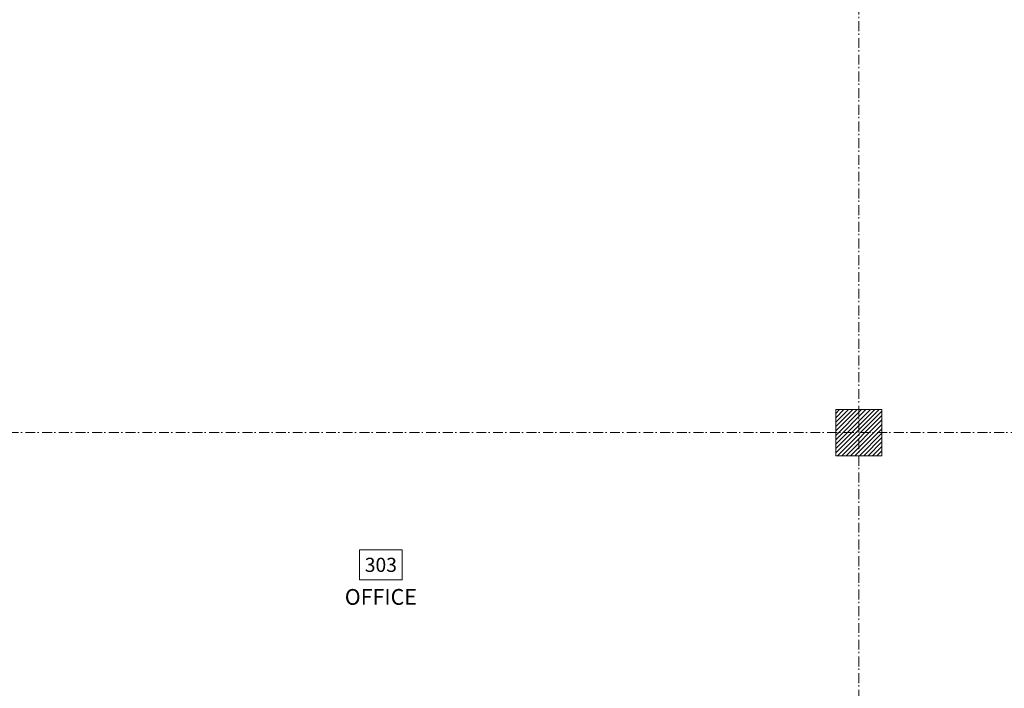
# Model space of a CAD drawing. Units: inches. Extents: x -393 to 426, y -282 to 176.
# Drawn here: x -82 to -7, y 16 to 66 of the extents above; entities that cross this region are included whole.
import ezdxf
from ezdxf.xclip import XClip

# ---------------------------------------------------------------- set-up
doc = ezdxf.new("R2010")
doc.units = ezdxf.units.IN
doc.header["$LTSCALE"] = 4.8
doc.header["$MEASUREMENT"] = 0
doc.header["$XCLIPFRAME"] = 0
doc.linetypes.add('Line Type-6', pattern=[1.04164, 0.625, -0.20828, 0.06943, -0.13893])
for name, color, linetype, lineweight in [('ANNO - Datum', 7, 'Continuous', 0), ('ANNO - DOB', 7, 'Continuous', 0), ('EXISTING - Wall - Rated', 7, 'Continuous', 0), ('EXISTING - Wall - Rated_Hatch', 7, 'Continuous', 0), ('None', 7, 'Continuous', 0)]:
    doc.layers.add(name, color=color, linetype=linetype, lineweight=lineweight)
doc.styles.add('Helvetica', font='Helvetica')

# ---------------------------------------------------------------- blocks, each defined once
blk = doc.blocks.new('Group-43-1')
at = {"layer": 'ANNO - DOB', "color": 17, "linetype": 'Continuous', "lineweight": 0, "flags": 128}
blk.add_lwpolyline([(3340.36, 1947.51), (3353.38, 1947.51), (3353.38, 1938.51), (3340.36, 1938.51)], close=True, dxfattribs=at)
at = {"layer": 'ANNO - DOB', "color": 17, "insert": (3346.87, 1943.01), "char_height": 4.2891, "width": 13.6025, "attachment_point": 5, "line_spacing_factor": 0.838814, "style": 'Helvetica'}
blk.add_mtext('\\pxt3.793,7.593;303', dxfattribs=at)
blk = doc.blocks.new('PROP 03 - 3rd Floor (2D)')
at = {"layer": 'EXISTING - Wall - Rated_Hatch', "linetype": 'Continuous', "lineweight": 0}
h = blk.add_hatch(dxfattribs=at)
h.set_pattern_fill('Existing Wall (NVda)', style=0, pattern_type=2)
h.set_pattern_definition([(45, (0, 0), (0.66666667, -0.66666667), [])])
h.paths.add_polyline_path([(3484.87, 1990.08), (3498.87, 1990.08), (3498.87, 1976.08), (3484.87, 1976.08)])
at = {"layer": 'EXISTING - Wall - Rated', "color": 5, "linetype": 'Continuous', "lineweight": 0, "flags": 128}
blk.add_lwpolyline([(3484.87, 1990.08), (3498.87, 1990.08), (3498.87, 1976.08), (3484.87, 1976.08)], close=True, dxfattribs=at)
at = {"layer": 'ANNO - DOB', "color": 17}
blk.add_blockref('Group-43-1', (0, 0), dxfattribs=at)
at = {"layer": 'ANNO - DOB', "color": 17, "insert": (3346.87, 1930.91), "char_height": 4.7656, "width": 35.1836, "attachment_point": 8, "line_spacing_factor": 0.839204, "style": 'Helvetica'}
blk.add_mtext('\\pxt5.036;OFFICE', dxfattribs=at)
blk = doc.blocks.new('Group-155-1')
at = {"layer": 'None', "color": 2, "linetype": 'Line Type-6', "lineweight": 0}
blk.add_line((1186, 179), (-1250, 179), dxfattribs=at)
blk = doc.blocks.new('Group-160-1')
at = {"layer": 'None', "color": 2, "linetype": 'Line Type-6', "lineweight": 0}
blk.add_line((118.5, -474.5), (118.5, 538.5), dxfattribs=at)
blk = doc.blocks.new('21-01 51st Ave Column Grid')
at = {"layer": 'None', "color": 2}
for name in ['Group-160-1', 'Group-155-1']:
    blk.add_blockref(name, (0, 0), dxfattribs=at)
blk = doc.blocks.new('Column Grid (2D)')
at = {"layer": 'ANNO - Datum', "color": 2}
blk.add_blockref('21-01 51st Ave Column Grid', (3373.37, 1804.08), dxfattribs=at)

msp = doc.modelspace()

# ---------------------------------------------------------------- block references
at = {"layer": 'None', "color": 17}
ref = msp.add_blockref('Column Grid (2D)', (-890.843, -460.855), dxfattribs=dict(at, xscale=0.25, yscale=0.25, zscale=0.25))
XClip(ref).set_block_clipping_path([(2039.3702895921, 1161.3396508754), (4751.3702895921, 2845.5839941698)])
ref = msp.add_blockref('PROP 03 - 3rd Floor (2D)', (-890.843, -460.855), dxfattribs=dict(at, xscale=0.25, yscale=0.25, zscale=0.25))
XClip(ref).set_block_clipping_path([(2039.3702895921, 1161.3396508754), (4751.3702895921, 2845.5839941698)])

doc.saveas('drawing.dxf')
